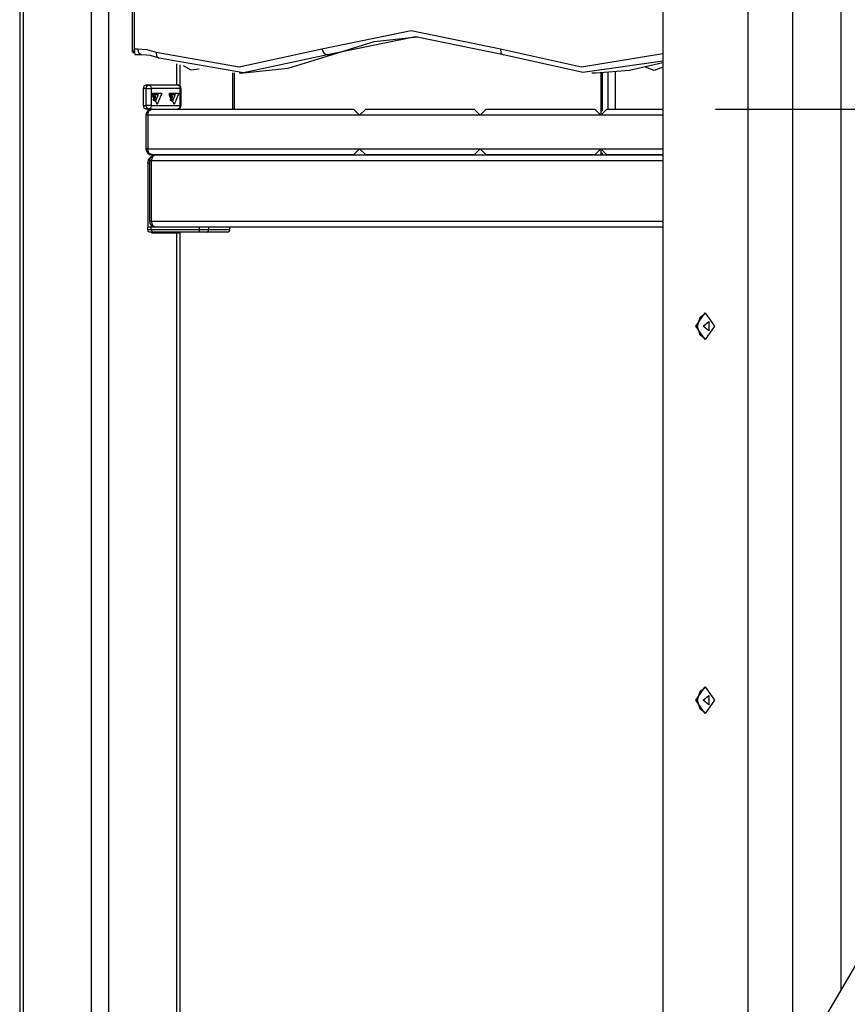
# Model space of a CAD drawing. Units: inches. Extents: x 248 to 345, y 138 to 281.
# Drawn here: x 272 to 279, y 259 to 267 of the extents above; entities that cross this region are included whole.
import ezdxf

# ---------------------------------------------------------------- set-up
doc = ezdxf.new("R2010")
doc.units = ezdxf.units.IN
doc.header["$MEASUREMENT"] = 0
doc.layers.add('Ebene 1', color=7, linetype='Continuous')

# ---------------------------------------------------------------- blocks, each defined once
blk = doc.blocks.new('block 2')
at = {"layer": 'Ebene 1', "color": 179, "lineweight": 25, "true_color": 0x1a171b}
for points in [[(271.8608, 279.3306), (271.8608, 248.7478)], [(272.4263, 248.7478), (272.4263, 279.3306)], [(272.5677, 279.3306), (272.5677, 248.7478)], [(271.8315, 279.265), (271.8315, 248.7478)], [(278.6454, 259.4522), (278.6454, 275.5306)], [(278.2442, 258.7685), (278.2442, 274.5436)], [(277.164, 274.4644), (277.164, 256.9256)], [(277.8709, 274.4644), (277.8709, 258.1317)], [(286.9839, 273.6758), (272.5839, 249.113)], [(272.7656, 267.5671), (272.7656, 267.2197)], [(272.7804, 267.5671), (272.7804, 267.2479)], [(274.3376, 267.2457), (275.0783, 267.3978), (275.8193, 267.2457)], [(275.8441, 267.1978), (275.1136, 267.3477), (274.3831, 267.1978)], [(274.4184, 267.1978), (274.7712, 267.3082), (275.1314, 267.3477)], [(272.7804, 267.2479), (272.7713, 267.2099)], [(272.7804, 267.2479), (272.7875, 267.1978)], [(272.7804, 267.2479), (272.8083, 267.2479)], [(272.8083, 267.2479), (272.8188, 267.2123), (272.844, 267.1978)], [(272.8083, 267.2479), (272.8865, 267.2405), (272.9634, 267.219)], [(272.9634, 267.219), (273.6517, 267.0979), (274.3376, 267.2457)], [(274.3376, 267.2457), (274.3552, 267.2119), (274.3831, 267.1978)], [(275.8193, 267.2457), (275.8224, 267.2119), (275.8441, 267.1978)], [(275.8193, 267.2457), (276.4898, 267.0983), (277.164, 267.208)], [(272.844, 267.1978), (272.7875, 267.1978)], [(272.9895, 267.1706), (272.9172, 267.1911), (272.844, 267.1978)], [(272.9634, 267.219), (272.9673, 267.1847), (272.9895, 267.1706)], [(274.3831, 267.1978), (273.6877, 267.0481), (272.9895, 267.1706)], [(273.6877, 267.0478), (274.0568, 267.0857), (274.4184, 267.1978)], [(274.3831, 267.1978), (274.4184, 267.1978)], [(277.164, 267.1446), (276.5018, 267.0493), (275.8441, 267.1978)], [(273.1335, 266.948), (273.1335, 267.1231)], [(273.1628, 266.9386), (273.1628, 267.1146)], [(273.3206, 267.0783), (273.2534, 267.0702), (273.1914, 267.1069)], [(276.6105, 267.0478), (276.8889, 267.069), (277.164, 267.1332)], [(277.164, 267.0941), (277.0932, 267.0676), (277.0225, 267.0948)], [(273.6, 266.7477), (273.6, 267.0485)], [(273.6119, 266.7477), (273.6119, 267.0481)], [(273.6524, 267.0478), (273.6877, 267.0478)], [(276.5752, 267.0478), (276.6105, 267.0478)], [(276.651, 267.0481), (276.651, 266.6986)], [(276.663, 267.0485), (276.663, 266.7303)], [(276.7111, 266.7477), (276.7111, 267.0507)], [(276.769, 267.0548), (276.769, 266.7477)], [(272.8581, 266.9177), (272.8643, 266.9389), (272.8791, 266.9477)], [(272.8581, 266.7777), (272.8581, 266.9177)], [(272.8791, 266.9177), (272.8581, 266.9177)], [(272.8791, 266.9177), (272.8855, 266.9389), (272.9003, 266.9477)], [(272.8791, 266.9477), (272.9003, 266.9477)], [(272.8791, 266.9177), (272.9003, 266.9177), (272.9218, 266.9177)], [(272.8791, 266.7777), (272.8791, 266.9177)], [(272.9003, 266.9477), (272.9155, 266.9389), (272.9218, 266.9177)], [(272.9003, 266.9477), (273.141, 266.9477)], [(273.1621, 266.9177), (272.9218, 266.9177)], [(272.9218, 266.9177), (272.9218, 266.7777)], [(273.141, 266.9477), (273.1558, 266.9389), (273.1621, 266.9177)], [(273.1709, 266.9177), (273.1683, 266.9177), (273.1621, 266.9177)], [(273.1621, 266.7777), (273.1621, 266.9177)], [(273.1709, 266.7777), (273.1709, 266.9177)], [(272.9554, 266.8077), (272.9306, 266.8679), (272.9797, 266.8679), (272.9554, 266.8077), (272.9554, 266.8077)], [(272.9713, 266.7854), (272.9329, 266.879), (273.0093, 266.879), (272.9713, 266.7854), (272.9713, 266.7854)], [(272.9353, 266.876), (272.9497, 266.8478), (272.9353, 266.8192)], [(272.942, 266.8831), (272.9572, 266.8478), (272.942, 266.8125)], [(273.0969, 266.8077), (273.0722, 266.8679), (273.1211, 266.8679), (273.0969, 266.8077), (273.0969, 266.8077)], [(273.1127, 266.7854), (273.0743, 266.879), (273.1508, 266.879), (273.1127, 266.7854), (273.1127, 266.7854)], [(273.0767, 266.876), (273.0908, 266.8478), (273.0767, 266.8192)], [(273.0834, 266.8831), (273.0986, 266.8478), (273.0834, 266.8125)], [(272.8791, 266.7477), (272.8643, 266.7563), (272.8581, 266.7777)], [(272.8581, 266.7777), (272.8791, 266.7777)], [(272.9218, 266.7777), (272.9003, 266.7777), (272.8791, 266.7777)], [(272.9003, 266.7477), (272.8855, 266.7563), (272.8791, 266.7777)], [(272.9003, 266.7477), (272.8791, 266.7477)], [(272.8932, 266.6979), (272.9038, 266.7332), (272.9289, 266.7477)], [(272.9218, 266.7777), (272.9155, 266.7563), (272.9003, 266.7477)], [(272.9289, 266.7477), (272.9003, 266.7477)], [(272.9218, 266.7777), (273.1621, 266.7777)], [(272.9289, 266.7477), (274.601, 266.7477)], [(273.1621, 266.7777), (273.1558, 266.7563), (273.141, 266.7477)], [(273.1621, 266.7777), (273.1683, 266.7777), (273.1709, 266.7777)], [(273.1628, 266.7477), (273.1628, 266.7572)], [(274.601, 266.7477), (274.6508, 266.6979)], [(274.6508, 266.6979), (274.7009, 266.7477)], [(274.7009, 266.7477), (275.6009, 266.7477)], [(275.6509, 266.6979), (275.6009, 266.7477)], [(275.701, 266.7477), (275.6509, 266.6979)], [(275.701, 266.7477), (276.601, 266.7477)], [(276.601, 266.7477), (276.651, 266.6979)], [(276.651, 266.6979), (276.7008, 266.7477)], [(276.7008, 266.7477), (277.164, 266.7477)], [(277.6011, 266.7477), (327.9335, 266.7477)], [(272.8932, 266.6979), (272.8827, 266.6979), (272.8788, 266.6979)], [(272.8788, 266.6979), (272.8788, 266.4178)], [(274.6508, 266.6979), (272.8932, 266.6979)], [(272.8932, 266.6979), (272.8932, 266.4178)], [(275.6509, 266.6979), (274.6508, 266.6979)], [(276.651, 266.6979), (275.6509, 266.6979)], [(277.164, 266.6979), (276.651, 266.6979)], [(272.8932, 266.4178), (272.8827, 266.4178), (272.8788, 266.4178)], [(272.9289, 266.3677), (272.9038, 266.3825), (272.8932, 266.4178)], [(272.8932, 266.4178), (274.6508, 266.4178)], [(274.601, 266.3677), (274.6508, 266.4178)], [(274.6508, 266.4178), (274.7009, 266.3677)], [(274.6508, 266.4178), (275.6509, 266.4178)], [(275.6009, 266.3677), (275.6509, 266.4178)], [(275.6509, 266.4178), (275.701, 266.3677)], [(275.6509, 266.4178), (276.651, 266.4178)], [(276.601, 266.3677), (276.651, 266.4178)], [(276.651, 266.4178), (276.7008, 266.3677)], [(276.651, 266.4178), (277.164, 266.4178)], [(276.651, 266.4172), (276.651, 266.3677)], [(272.8932, 266.2978), (272.8989, 266.3247), (272.9141, 266.3433)], [(272.9572, 266.3677), (272.932, 266.3533), (272.9218, 266.3176)], [(274.601, 266.3677), (272.9289, 266.3677)], [(272.9572, 266.3677), (277.164, 266.3677)], [(275.6009, 266.3677), (274.7009, 266.3677)], [(276.601, 266.3677), (275.701, 266.3677)], [(276.663, 266.3853), (276.663, 266.3677)], [(277.164, 266.3677), (276.7008, 266.3677)], [(272.907, 266.2978), (272.8932, 266.2978)], [(272.8932, 266.2978), (272.8932, 265.7676)], [(272.907, 266.3176), (272.911, 266.3176), (272.9218, 266.3176)], [(272.907, 266.3176), (272.907, 265.8177)], [(272.9218, 266.3176), (272.9218, 265.8177)], [(277.164, 266.3176), (272.9218, 266.3176)], [(272.9218, 265.7676), (272.8932, 265.7676)], [(272.8932, 265.7479), (272.8932, 265.7676)], [(272.9218, 265.7676), (272.8932, 265.7676)], [(272.9218, 265.8177), (272.911, 265.8177), (272.907, 265.8177)], [(272.9218, 265.8177), (272.932, 265.7824), (272.9572, 265.7676)], [(272.9218, 265.8177), (277.164, 265.8177)], [(272.9218, 265.7824), (272.9218, 265.7676)], [(272.9572, 265.7676), (272.9218, 265.7676)], [(272.9218, 265.7479), (272.9218, 265.7676)], [(277.164, 265.7676), (272.9572, 265.7676)], [(273.322, 265.7479), (273.322, 265.7676)], [(273.3992, 265.7479), (273.3992, 265.7676)], [(273.5745, 265.7479), (273.5745, 265.7676)], [(272.9074, 265.7276), (272.8976, 265.7338), (272.8932, 265.7479)], [(272.8932, 265.7479), (272.9218, 265.7479)], [(272.932, 265.7276), (272.9074, 265.7276)], [(272.932, 265.7276), (272.9218, 265.7479)], [(272.9218, 265.7479), (273.322, 265.7479)], [(272.9239, 265.7276), (272.9239, 265.7228)], [(272.9239, 265.7228), (273.1335, 265.7228)], [(273.3268, 265.7276), (272.932, 265.7276)], [(273.1335, 265.7228), (273.1551, 265.7228), (273.1628, 265.7228)], [(273.1335, 258.9826), (273.1335, 265.7228)], [(273.1628, 258.9739), (273.1628, 265.7228)], [(273.322, 265.7479), (273.3635, 265.7479), (273.3992, 265.7479)], [(273.3268, 265.7276), (273.3234, 265.7338), (273.322, 265.7479)], [(273.385, 265.7276), (273.3582, 265.7276), (273.3268, 265.7276)], [(273.385, 265.7276), (273.3952, 265.7338), (273.3992, 265.7479)], [(273.5544, 265.7276), (273.5106, 265.7276), (273.385, 265.7276)], [(273.3992, 265.7479), (273.5289, 265.7479), (273.5745, 265.7479)], [(277.4396, 264.9478), (277.5176, 265.0579), (277.5951, 264.9478), (277.5176, 264.8378), (277.4396, 264.9478), (277.4396, 264.9478)], [(277.4539, 264.9478), (277.4742, 265.0217), (277.5245, 265.0572)], [(277.5245, 264.8384), (277.4742, 264.8738), (277.4539, 264.9478)], [(277.4999, 264.9478), (277.5474, 264.9866), (277.5474, 264.9089), (277.4999, 264.9478), (277.4999, 264.9478)], [(277.4396, 261.8479), (277.5176, 261.9577), (277.5951, 261.8479), (277.5176, 261.7379), (277.4396, 261.8479), (277.4396, 261.8479)], [(277.4539, 261.8479), (277.4742, 261.922), (277.5245, 261.9573)], [(277.5245, 261.7382), (277.4742, 261.7735), (277.4539, 261.8479)], [(277.4999, 261.8479), (277.5474, 261.8867), (277.5474, 261.8087), (277.4999, 261.8479), (277.4999, 261.8479)]]:
    blk.add_lwpolyline(points, dxfattribs=at)
for points in [[(273.1709, 266.9177), (273.1709, 266.9343), (273.1575, 266.9477), (273.141, 266.9477)], [(272.9289, 266.7477), (272.9013, 266.7477), (272.8788, 266.725), (272.8788, 266.6979)], [(273.141, 266.7477), (273.1575, 266.7477), (273.1709, 266.7615), (273.1709, 266.7777)], [(272.8788, 266.4178), (272.8788, 266.3903), (272.9013, 266.3677), (272.9289, 266.3677)], [(272.9572, 266.3677), (272.9296, 266.3677), (272.907, 266.3452), (272.907, 266.3176)], [(272.907, 265.8177), (272.907, 265.7902), (272.9296, 265.7676), (272.9572, 265.7676)], [(273.5544, 265.7276), (273.5656, 265.7276), (273.5745, 265.7369), (273.5745, 265.7479)]]:
    blk.add_open_spline(points, degree=3, dxfattribs=at)

msp = doc.modelspace()

# ---------------------------------------------------------------- block references
at = {"layer": 'Ebene 1'}
msp.add_blockref('block 2', (0, 0), dxfattribs=at)

doc.saveas('drawing.dxf')
